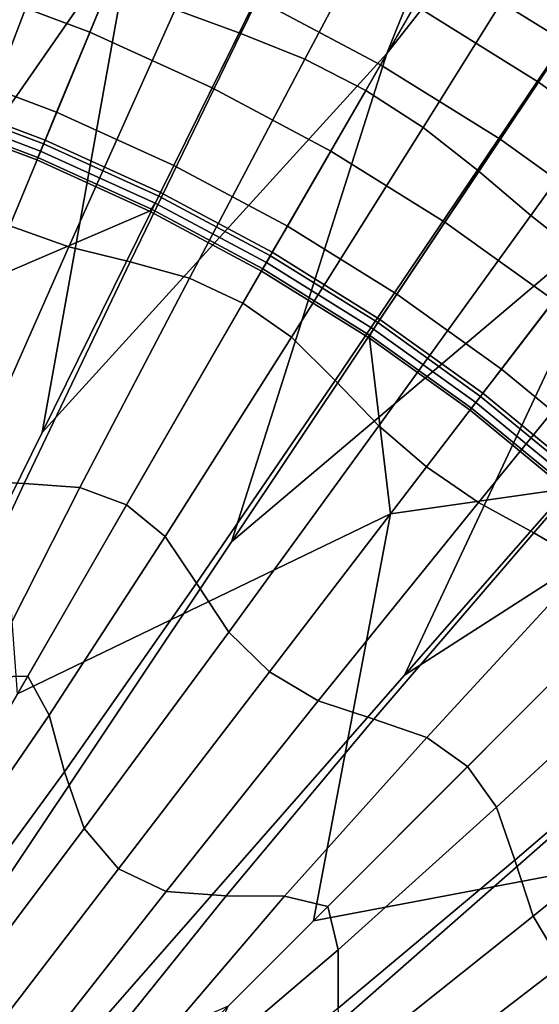
# Model space of a CAD drawing. Extents: x -25.7 to 25.7, y -20.5 to 20.5.
# Drawn here: x 0.5 to 0.9, y -2.8 to -2.1 of the extents above; entities that cross this region are included whole.
import ezdxf

# ---------------------------------------------------------------- set-up
doc = ezdxf.new("R2010")
doc.units = 0
doc.layers.add('KOREK', color=7, linetype='CONTINUOUS')
doc.layers.add('UMYWALA', color=7, linetype='CONTINUOUS')

msp = doc.modelspace()

# ---------------------------------------------------------------- linework, layer by layer
at = {"layer": 'KOREK'}
for points in [[(0.6133, -1.7066, 73.4028), (0.5502, -1.6507, 73.4028), (0.4132, -1.9712, 73.4028), (0.3955, -2.3482, 73.4028)], [(0.611, -2.0383, 73.4028), (0.6974, -1.7007, 73.4028), (0.6133, -1.7066, 73.4028), (0.3955, -2.3482, 73.4028)], [(0.8439, -1.8021, 73.4028), (0.7887, -1.7385, 73.4028), (0.611, -2.0383, 73.4028), (0.5443, -2.4098, 73.4028)], [(1.0136, -1.8566, 73.4028), (1.0215, -1.7441, 73.4028), (0.9281, -1.8072, 73.4028), (0.7983, -2.1307, 73.4028)], [(0.7983, -2.1307, 73.4028), (0.9281, -1.8072, 73.4028), (0.8439, -1.8021, 73.4028), (0.5443, -2.4098, 73.4028)], [(1.0601, -1.9269, 73.4028), (1.0136, -1.8566, 73.4028), (0.7983, -2.1307, 73.4028), (0.6837, -2.4903, 73.4028)], [(0.6906, -2.1159, 73.8103), (0.6422, -2.0983, 73.8103), (0.7195, -1.9265, 73.802), (0.7722, -1.9489, 73.802)], [(0.972, -2.2467, 73.4028), (1.1428, -1.943, 73.4028), (1.0601, -1.9269, 73.4028), (0.6837, -2.4903, 73.4028)], [(0.8239, -1.973, 73.802), (0.7379, -2.1348, 73.8103), (0.6906, -2.1159, 73.8103), (0.7722, -1.9489, 73.802)], [(0.8738, -1.9999, 73.802), (0.7827, -2.1579, 73.8103), (0.7379, -2.1348, 73.8103), (0.8239, -1.973, 73.802)], [(0.825, -2.1851, 73.8103), (0.7827, -2.1579, 73.8103), (0.8738, -1.9999, 73.802), (0.9222, -2.0297, 73.802)], [(1.2581, -2.0788, 73.4028), (1.2212, -2.0031, 73.4028), (0.972, -2.2467, 73.4028), (0.8114, -2.5883, 73.4028)], [(0.865, -2.2166, 73.8103), (0.825, -2.1851, 73.8103), (0.9222, -2.0297, 73.802), (0.9688, -2.0625, 73.802)], [(0.4999, -2.0369, 73.8103), (0.5466, -2.0587, 73.8103), (0.4784, -2.2375, 73.8155), (0.4387, -2.2135, 73.8155)], [(0.5443, -2.4098, 73.4028), (0.611, -2.0383, 73.4028), (0.3955, -2.3482, 73.4028), (0, -3.5135, 73.4028)], [(0.5466, -2.0587, 73.8103), (0.5941, -2.0792, 73.8103), (0.5203, -2.2574, 73.8155), (0.4784, -2.2375, 73.8155)], [(1.0146, -2.0968, 73.802), (0.9045, -2.2498, 73.8103), (0.865, -2.2166, 73.8103), (0.9688, -2.0625, 73.802)], [(0.5203, -2.2574, 73.8155), (0.5941, -2.0792, 73.8103), (0.6422, -2.0983, 73.8103), (0.564, -2.273, 73.8155)], [(1.129, -2.3844, 73.4028), (1.3381, -2.1056, 73.4028), (1.2581, -2.0788, 73.4028), (0.8114, -2.5883, 73.4028)], [(0.564, -2.273, 73.8155), (0.6422, -2.0983, 73.8103), (0.6906, -2.1159, 73.8103), (0.609, -2.2841, 73.8155)], [(1.0603, -2.1316, 73.802), (0.945, -2.2819, 73.8103), (0.9045, -2.2498, 73.8103), (1.0146, -2.0968, 73.802)], [(0.6906, -2.1159, 73.8103), (0.7379, -2.1348, 73.8103), (0.6527, -2.2961, 73.8155), (0.609, -2.2841, 73.8155)], [(0.6837, -2.4903, 73.4028), (0.7983, -2.1307, 73.4028), (0.5443, -2.4098, 73.4028), (0, -3.5135, 73.4028)], [(0.7379, -2.1348, 73.8103), (0.7827, -2.1579, 73.8103), (0.6922, -2.3145, 73.8155), (0.6527, -2.2961, 73.8155)], [(0.6922, -2.3145, 73.8155), (0.7827, -2.1579, 73.8103), (0.825, -2.1851, 73.8103), (0.7279, -2.3395, 73.8155)], [(0.7279, -2.3395, 73.8155), (0.825, -2.1851, 73.8103), (0.865, -2.2166, 73.8103), (0.7602, -2.3713, 73.8155)], [(0.865, -2.2166, 73.8103), (0.9045, -2.2498, 73.8103), (0.7923, -2.4048, 73.8155), (0.7602, -2.3713, 73.8155)], [(0.8114, -2.5883, 73.4028), (0.972, -2.2467, 73.4028), (0.6837, -2.4903, 73.4028), (0, -3.5135, 73.4028)], [(0.9045, -2.2498, 73.8103), (0.945, -2.2819, 73.8103), (0.8276, -2.4349, 73.8155), (0.7923, -2.4048, 73.8155)], [(0.4474, -2.4332, 73.8183), (0.5203, -2.2574, 73.8155), (0.564, -2.273, 73.8155), (0.4877, -2.4448, 73.8183)], [(0.4877, -2.4448, 73.8183), (0.564, -2.273, 73.8155), (0.609, -2.2841, 73.8155), (0.5309, -2.4472, 73.8183)], [(0.8276, -2.4349, 73.8155), (0.945, -2.2819, 73.8103), (0.9866, -2.3127, 73.8103), (0.8658, -2.4612, 73.8155)], [(0.609, -2.2841, 73.8155), (0.6527, -2.2961, 73.8155), (0.5721, -2.4501, 73.8183), (0.5309, -2.4472, 73.8183)], [(0.6527, -2.2961, 73.8155), (0.6922, -2.3145, 73.8155), (0.6065, -2.463, 73.8183), (0.5721, -2.4501, 73.8183)], [(0.8658, -2.4612, 73.8155), (0.9866, -2.3127, 73.8103), (1.0288, -2.3423, 73.8103), (0.9065, -2.4836, 73.8155)], [(0.6065, -2.463, 73.8183), (0.6922, -2.3145, 73.8155), (0.7279, -2.3395, 73.8155), (0.6349, -2.4863, 73.8183)], [(0.6349, -2.4863, 73.8183), (0.7279, -2.3395, 73.8155), (0.7602, -2.3713, 73.8155), (0.658, -2.5206, 73.8183)], [(1.0288, -2.3423, 73.8103), (1.0696, -2.3728, 73.8103), (0.9456, -2.5065, 73.8155), (0.9065, -2.4836, 73.8155)], [(0.7602, -2.3713, 73.8155), (0.7923, -2.4048, 73.8155), (0.6817, -2.5568, 73.8183), (0.658, -2.5206, 73.8183)], [(0.9252, -2.7021, 73.4028), (1.129, -2.3844, 73.4028), (0.8114, -2.5883, 73.4028), (0, -3.5135, 73.4028)], [(0.7923, -2.4048, 73.8155), (0.8276, -2.4349, 73.8155), (0.7118, -2.5859, 73.8183), (0.6817, -2.5568, 73.8183)], [(0.7118, -2.5859, 73.8183), (0.8276, -2.4349, 73.8155), (0.8658, -2.4612, 73.8155), (0.7477, -2.6074, 73.8183)], [(0.4592, -2.601, 73.8195), (0.4157, -2.6093, 73.8195), (0.4877, -2.4448, 73.8183), (0.5309, -2.4472, 73.8183)], [(0.5721, -2.4501, 73.8183), (0.5009, -2.59, 73.8195), (0.4592, -2.601, 73.8195), (0.5309, -2.4472, 73.8183)], [(0.6065, -2.463, 73.8183), (0.5336, -2.5892, 73.8195), (0.5009, -2.59, 73.8195), (0.5721, -2.4501, 73.8183)], [(0.5493, -2.6179, 73.8195), (0.5336, -2.5892, 73.8195), (0.6065, -2.463, 73.8183), (0.6349, -2.4863, 73.8183)], [(0.7477, -2.6074, 73.8183), (0.8658, -2.4612, 73.8155), (0.9065, -2.4836, 73.8155), (0.7888, -2.6209, 73.8183)], [(0.5606, -2.6595, 73.8195), (0.5493, -2.6179, 73.8195), (0.6349, -2.4863, 73.8183), (0.658, -2.5206, 73.8183)], [(0.9065, -2.4836, 73.8155), (0.9456, -2.5065, 73.8155), (0.8278, -2.6344, 73.8183), (0.7888, -2.6209, 73.8183)], [(0.9456, -2.5065, 73.8155), (0.979, -2.5345, 73.8155), (0.8577, -2.6557, 73.8183), (0.8278, -2.6344, 73.8183)], [(0.6817, -2.5568, 73.8183), (0.5752, -2.7014, 73.8195), (0.5606, -2.6595, 73.8195), (0.658, -2.5206, 73.8183)], [(0.8577, -2.6557, 73.8183), (0.979, -2.5345, 73.8155), (1.007, -2.5679, 73.8155), (0.8791, -2.6856, 73.8183)], [(1.0232, -2.8298, 73.4028), (1.2667, -2.5415, 73.4028), (0.9252, -2.7021, 73.4028), (0, -3.5135, 73.4028)], [(0.7118, -2.5859, 73.8183), (0.6004, -2.731, 73.8195), (0.5752, -2.7014, 73.8195), (0.6817, -2.5568, 73.8183)], [(0.8791, -2.6856, 73.8183), (1.007, -2.5679, 73.8155), (1.0299, -2.607, 73.8155), (0.8925, -2.7247, 73.8183)], [(0.6355, -2.7477, 73.8195), (0.6004, -2.731, 73.8195), (0.7118, -2.5859, 73.8183), (0.7477, -2.6074, 73.8183)], [(0.5336, -2.5892, 73.8195), (0.4817, -2.6791, 73.8199), (0.4442, -2.709, 73.8199), (0.5009, -2.59, 73.8195)], [(0.4746, -2.7265, 73.8199), (0.4817, -2.6791, 73.8199), (0.5336, -2.5892, 73.8195), (0.5493, -2.6179, 73.8195)], [(0.6798, -2.7509, 73.8195), (0.6355, -2.7477, 73.8195), (0.7477, -2.6074, 73.8183), (0.7888, -2.6209, 73.8183)], [(1.0299, -2.607, 73.8155), (1.0522, -2.6476, 73.8155), (0.9061, -2.7658, 73.8183), (0.8925, -2.7247, 73.8183)], [(0.4702, -2.7831, 73.8199), (0.4746, -2.7265, 73.8199), (0.5493, -2.6179, 73.8195), (0.5606, -2.6595, 73.8195)], [(0.8278, -2.6344, 73.8183), (0.7229, -2.7511, 73.8195), (0.6798, -2.7509, 73.8195), (0.7888, -2.6209, 73.8183)], [(0.8577, -2.6557, 73.8183), (0.7547, -2.7588, 73.8195), (0.7229, -2.7511, 73.8195), (0.8278, -2.6344, 73.8183)], [(1.0522, -2.6476, 73.8155), (1.0786, -2.6858, 73.8155), (0.9276, -2.8017, 73.8183), (0.9061, -2.7658, 73.8183)], [(0.5752, -2.7014, 73.8195), (0.4753, -2.8345, 73.8199), (0.4702, -2.7831, 73.8199), (0.5606, -2.6595, 73.8195)], [(0.7624, -2.7906, 73.8195), (0.7547, -2.7588, 73.8195), (0.8577, -2.6557, 73.8183), (0.8791, -2.6856, 73.8183)], [(0.7625, -2.8337, 73.8195), (0.7624, -2.7906, 73.8195), (0.8791, -2.6856, 73.8183), (0.8925, -2.7247, 73.8183)], [(0.6004, -2.731, 73.8195), (0.4964, -2.8665, 73.8199), (0.4753, -2.8345, 73.8199), (0.5752, -2.7014, 73.8195)], [(1.1036, -2.9692, 73.4028), (1.3828, -2.7151, 73.4028), (1.0232, -2.8298, 73.4028), (0, -3.5135, 73.4028)], [(0.9061, -2.7658, 73.8183), (0.7657, -2.8779, 73.8195), (0.7625, -2.8337, 73.8195), (0.8925, -2.7247, 73.8183)], [(0.5328, -2.8786, 73.8199), (0.4964, -2.8665, 73.8199), (0.6004, -2.731, 73.8195), (0.6355, -2.7477, 73.8195)], [(0.5838, -2.8702, 73.8199), (0.5328, -2.8786, 73.8199), (0.6355, -2.7477, 73.8195), (0.6798, -2.7509, 73.8195)], [(0.7229, -2.7511, 73.8195), (0.6373, -2.8513, 73.8199), (0.5838, -2.8702, 73.8199), (0.6798, -2.7509, 73.8195)], [(0.7547, -2.7588, 73.8195), (0.6813, -2.8322, 73.8199), (0.6373, -2.8513, 73.8199), (0.7229, -2.7511, 73.8195)], [(0.6621, -2.8762, 73.8199), (0.6813, -2.8322, 73.8199), (0.7547, -2.7588, 73.8195), (0.7624, -2.7906, 73.8195)], [(0.9276, -2.8017, 73.8183), (0.7824, -2.9131, 73.8195), (0.7657, -2.8779, 73.8195), (0.9061, -2.7658, 73.8183)], [(0.6433, -2.9297, 73.8199), (0.6621, -2.8762, 73.8199), (0.7624, -2.7906, 73.8195), (0.7625, -2.8337, 73.8195)], [(0.8121, -2.9383, 73.8195), (0.7824, -2.9131, 73.8195), (0.9276, -2.8017, 73.8183), (0.9567, -2.8318, 73.8183)]]:
    msp.add_3dface(points, dxfattribs=at)
at = {"layer": 'UMYWALA'}
for points in [[(6.1878, 3.0859), (4.9995, 5.3629), (0.1514, 3.1091), (0.1514, -4.4893)], [(7.8006, 3.0077), (9.5817, 5.2996), (6.1878, 3.0859), (0.1514, -4.4893)], [(7.995, 2.8673), (10.2084, 5.1567), (7.8006, 3.0077), (0.1514, -4.4893)], [(8.1353, 2.6729), (10.4289, 4.9362), (7.995, 2.8673), (0.1514, -4.4893)], [(8.2136, 1.1538), (10.5718, 4.3329), (8.1353, 2.6729), (0.1514, -4.4893)], [(8.2368, -4.4893), (10.6351, 0.0404), (8.2136, 1.1538), (0.1514, -4.4893)], [(0.5102, -2.0106, 72.5981), (0.6074, -2.0472, 72.5981), (0.5793, -2.1149, 72.5898), (0.4866, -2.08, 72.5898)], [(0.702, -2.09, 72.5981), (0.7244, -2.0444, 72.6015), (0.819, -2.095, 72.6015), (0.7936, -2.139, 72.5981)], [(0.9447, -2.0996, 72.6047), (0.9297, -2.1221, 72.6028), (0.8367, -2.0643, 72.6028), (0.8502, -2.0408, 72.6047)], [(0.5793, -2.1149, 72.5898), (0.6074, -2.0472, 72.5981), (0.702, -2.09, 72.5981), (0.6695, -2.1558, 72.5898)], [(0.9297, -2.1221, 72.6028), (0.91, -2.1516, 72.6015), (0.819, -2.095, 72.6015), (0.8367, -2.0643, 72.6028)], [(0.5793, -2.1149, 72.5898), (0.5549, -2.1738, 72.5763), (0.4661, -2.1404, 72.5763), (0.4866, -2.08, 72.5898)], [(0.6695, -2.1558, 72.5898), (0.702, -2.09, 72.5981), (0.7936, -2.139, 72.5981), (0.7569, -2.2025, 72.5898)], [(0.819, -2.095, 72.6015), (0.91, -2.1516, 72.6015), (0.8818, -2.1938, 72.5981), (0.7936, -2.139, 72.5981)], [(0.6413, -2.213, 72.5763), (0.5549, -2.1738, 72.5763), (0.5793, -2.1149, 72.5898), (0.6695, -2.1558, 72.5898)], [(1.0187, -2.1859, 72.6028), (0.9971, -2.214, 72.6015), (0.91, -2.1516, 72.6015), (0.9297, -2.1221, 72.6028)], [(0.7936, -2.139, 72.5981), (0.8818, -2.1938, 72.5981), (0.841, -2.2548, 72.5898), (0.7569, -2.2025, 72.5898)], [(0.5549, -2.1738, 72.5763), (0.5464, -2.1944, 72.5575), (0.4589, -2.1615, 72.5575), (0.4661, -2.1404, 72.5763)], [(0.91, -2.1516, 72.6015), (0.9971, -2.214, 72.6015), (0.9662, -2.2543, 72.5981), (0.8818, -2.1938, 72.5981)], [(0.725, -2.2577, 72.5763), (0.6413, -2.213, 72.5763), (0.6695, -2.1558, 72.5898), (0.7569, -2.2025, 72.5898)], [(0.458, -2.1643, 72.1284), (0.5452, -2.1971, 72.1284), (0.5431, -2.2024, 70.8841), (0.4562, -2.1697, 70.8841)], [(0.4589, -2.1615, 72.5575), (0.5464, -2.1944, 72.5575), (0.5452, -2.1971, 72.1284), (0.458, -2.1643, 72.1284)], [(0.5431, -2.2024, 70.8841), (0.541, -2.2073, 69.6448), (0.4548, -2.1749, 69.6448), (0.4562, -2.1697, 70.8841)], [(0.541, -2.2073, 69.6448), (0.5403, -2.209, 69.2311), (0.4551, -2.177, 69.2311), (0.4548, -2.1749, 69.6448)], [(0.6315, -2.233, 72.5575), (0.5464, -2.1944, 72.5575), (0.5549, -2.1738, 72.5763), (0.6413, -2.213, 72.5763)], [(0.4551, -2.177, 69.2311), (0.5403, -2.209, 69.2311), (0.6233, -2.2467, 69.2311), (0.5034, -2.298, 69.2079)], [(0.5452, -2.1971, 72.1284), (0.5464, -2.1944, 72.5575), (0.6315, -2.233, 72.5575), (0.6301, -2.2356, 72.1284)], [(0.8818, -2.1938, 72.5981), (0.9662, -2.2543, 72.5981), (0.9215, -2.3125, 72.5898), (0.841, -2.2548, 72.5898)], [(0.6249, -2.2453, 69.6448), (0.541, -2.2073, 69.6448), (0.5431, -2.2024, 70.8841), (0.6276, -2.2407, 70.8841)], [(0.5431, -2.2024, 70.8841), (0.5452, -2.1971, 72.1284), (0.6301, -2.2356, 72.1284), (0.6276, -2.2407, 70.8841)], [(0.841, -2.2548, 72.5898), (0.8056, -2.3078, 72.5763), (0.725, -2.2577, 72.5763), (0.7569, -2.2025, 72.5898)], [(0.6233, -2.2467, 69.2311), (0.5403, -2.209, 69.2311), (0.541, -2.2073, 69.6448), (0.6249, -2.2453, 69.6448)], [(0.7138, -2.277, 72.5575), (0.6315, -2.233, 72.5575), (0.6413, -2.213, 72.5763), (0.725, -2.2577, 72.5763)], [(0.6301, -2.2356, 72.1284), (0.6315, -2.233, 72.5575), (0.7138, -2.277, 72.5575), (0.7124, -2.2796, 72.1284)], [(0.6276, -2.2407, 70.8841), (0.6301, -2.2356, 72.1284), (0.7124, -2.2796, 72.1284), (0.7095, -2.2845, 70.8841)], [(0.5034, -2.298, 69.2079), (0.6233, -2.2467, 69.2311), (0.7058, -2.2909, 69.2311), (0.5261, -2.6022, 69.2001)], [(0.7058, -2.2909, 69.2311), (0.6233, -2.2467, 69.2311), (0.6249, -2.2453, 69.6448), (0.7068, -2.2892, 69.6448)], [(0.7068, -2.2892, 69.6448), (0.6249, -2.2453, 69.6448), (0.6276, -2.2407, 70.8841), (0.7095, -2.2845, 70.8841)], [(0.9215, -2.3125, 72.5898), (0.8827, -2.3631, 72.5763), (0.8056, -2.3078, 72.5763), (0.841, -2.2548, 72.5898)], [(0.8056, -2.3078, 72.5763), (0.7932, -2.3264, 72.5575), (0.7138, -2.277, 72.5575), (0.725, -2.2577, 72.5763)], [(0.7124, -2.2796, 72.1284), (0.7916, -2.3288, 72.1284), (0.7885, -2.3336, 70.8841), (0.7095, -2.2845, 70.8841)], [(0.7138, -2.277, 72.5575), (0.7932, -2.3264, 72.5575), (0.7916, -2.3288, 72.1284), (0.7124, -2.2796, 72.1284)], [(0.7058, -2.2909, 69.2311), (0.7854, -2.3403, 69.2311), (0.8009, -2.4697, 69.2079), (0.5261, -2.6022, 69.2001)], [(0.7858, -2.3382, 69.6448), (0.7854, -2.3403, 69.2311), (0.7058, -2.2909, 69.2311), (0.7068, -2.2892, 69.6448)], [(0.7885, -2.3336, 70.8841), (0.7858, -2.3382, 69.6448), (0.7068, -2.2892, 69.6448), (0.7095, -2.2845, 70.8841)], [(0.8827, -2.3631, 72.5763), (0.8691, -2.3808, 72.5575), (0.7932, -2.3264, 72.5575), (0.8056, -2.3078, 72.5763)], [(0.956, -2.4233, 72.5763), (0.8827, -2.3631, 72.5763), (0.9215, -2.3125, 72.5898), (0.9981, -2.3753, 72.5898)], [(0.7932, -2.3264, 72.5575), (0.8691, -2.3808, 72.5575), (0.8673, -2.3831, 72.1284), (0.7916, -2.3288, 72.1284)], [(0.8639, -2.3876, 70.8841), (0.8606, -2.3918, 69.6448), (0.7858, -2.3382, 69.6448), (0.7885, -2.3336, 70.8841)], [(0.7916, -2.3288, 72.1284), (0.8673, -2.3831, 72.1284), (0.8639, -2.3876, 70.8841), (0.7885, -2.3336, 70.8841)], [(0.8606, -2.3918, 69.6448), (0.8596, -2.3933, 69.2311), (0.7854, -2.3403, 69.2311), (0.7858, -2.3382, 69.6448)], [(0.7854, -2.3403, 69.2311), (0.8596, -2.3933, 69.2311), (0.9299, -2.4511, 69.2311), (0.8009, -2.4697, 69.2079)], [(0.9413, -2.4401, 72.5575), (0.8691, -2.3808, 72.5575), (0.8827, -2.3631, 72.5763), (0.956, -2.4233, 72.5763)], [(0.8639, -2.3876, 70.8841), (0.8673, -2.3831, 72.1284), (0.9394, -2.4422, 72.1284), (0.9356, -2.4465, 70.8841)], [(0.8673, -2.3831, 72.1284), (0.8691, -2.3808, 72.5575), (0.9413, -2.4401, 72.5575), (0.9394, -2.4422, 72.1284)], [(0.9299, -2.4511, 69.2311), (0.8596, -2.3933, 69.2311), (0.8606, -2.3918, 69.6448), (0.9318, -2.4503, 69.6448)], [(0.9318, -2.4503, 69.6448), (0.8606, -2.3918, 69.6448), (0.8639, -2.3876, 70.8841), (0.9356, -2.4465, 70.8841)], [(0.8009, -2.4697, 69.2079), (0.9299, -2.4511, 69.2311), (0.9982, -2.5153, 69.2311), (0.7441, -2.7694, 69.2001)], [(0.5261, -2.6022, 69.2001), (0.8009, -2.4697, 69.2079), (0.7441, -2.7694, 69.2001), (0, -3.5135, 69.1898)], [(0.9982, -2.5153, 69.2311), (1.0623, -2.5836, 69.2311), (1.0437, -2.7126, 69.2079), (0.7441, -2.7694, 69.2001)], [(0.7441, -2.7694, 69.2001), (1.0437, -2.7126, 69.2079), (0.9113, -2.9873, 69.2001), (0, -3.5135, 69.1898)]]:
    msp.add_3dface(points, dxfattribs=at)

doc.saveas('drawing.dxf')
